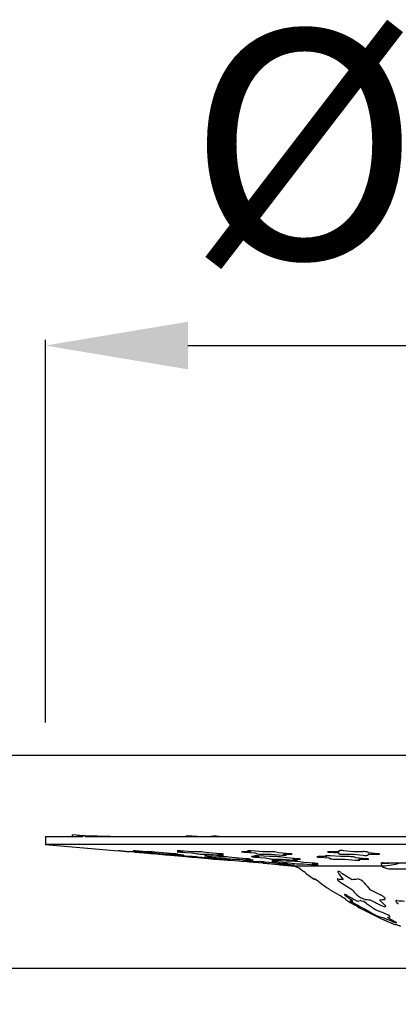
# Model space of a CAD drawing. Units: millimetres. Extents: x 8197 to 8536, y 9344 to 9720.
# Drawn here: x 8313 to 8352, y 9513 to 9616 of the extents above; entities that cross this region are included whole.
import ezdxf

# ---------------------------------------------------------------- set-up
doc = ezdxf.new("R2010")
doc.units = ezdxf.units.MM
doc.header["$LTSCALE"] = 0.4
doc.layers.add('Bemaßung', color=5, linetype='Continuous', lineweight=15)
doc.layers.add('KESSEL-System 100', color=7, linetype='Continuous')
doc.styles.get("Standard").update_dxf_attribs({"font": 'romans.shx', "width": 0.8})
doc.dimstyles.new('ISO-25', dxfattribs={"dimtxt": 2.5, "dimasz": 2.5, "dimexe": 1.25, "dimexo": 0.625, "dimtad": 1, "dimtxsty": 'Standard', "dimcen": 2.5, "dimadec": 0, "dimazin": 0, "dimtfac": 1, "dimtmove": 0, "dimatfit": 3, "dimfxl": 0, "dimarcsym": 0})

# ---------------------------------------------------------------- blocks, each defined once
blk = doc.blocks.new('*D0')
at = {"layer": 'Bemaßung', "color": 0, "lineweight": -2, "transparency": 16777216}
for p, q in [((8315.21, 9542.55), (8315.21, 9582.74)), ((8330.21, 9582.14), (8409.01, 9582.14)), ((8424.01, 9542.55), (8424.01, 9582.74))]:
    blk.add_line(p, q, dxfattribs=at)
at = {"layer": 'Bemaßung', "color": 0, "transparency": 16777216}
for points in [[(8330.21, 9584.64), (8330.21, 9579.64), (8315.21, 9582.14)], [(8409.01, 9584.64), (8409.01, 9579.64), (8424.01, 9582.14)]]:
    blk.add_solid(points, dxfattribs=at)
at = {"layer": 'DEFPOINTS', "color": 0, "transparency": 16777216}
for p in [(8424.01, 9582.14), (8315.21, 9530.55), (8424.01, 9530.55)]:
    blk.add_point(p, dxfattribs=at)
at = {"layer": 'Bemaßung', "color": 0, "transparency": 16777216, "insert": (8369.61, 9600.14), "char_height": 24, "attachment_point": 5}
blk.add_mtext('%%c109', dxfattribs=at)
blk = doc.blocks.new('*D1')
at = {"layer": 'Bemaßung', "color": 0, "lineweight": -2, "transparency": 16777216}
for p, q in [((8279.04, 9554.08), (8279.04, 9569.08)), ((8357.61, 9539.08), (8278.44, 9539.08)), ((8279.04, 9516.71), (8279.04, 9539.08)), ((8279.04, 9516.71), (8279.04, 9539.08)), ((8279.04, 9527.89), (8235.79, 9500.02)), ((8357.61, 9516.71), (8278.44, 9516.71)), ((8279.04, 9501.71), (8279.04, 9486.71)), ((8235.79, 9500.02), (8235.79, 9456.93))]:
    blk.add_line(p, q, dxfattribs=at)
at = {"layer": 'Bemaßung', "color": 0, "transparency": 16777216}
for points in [[(8276.54, 9554.08), (8281.54, 9554.08), (8279.04, 9539.08)], [(8276.54, 9501.71), (8281.54, 9501.71), (8279.04, 9516.71)]]:
    blk.add_solid(points, dxfattribs=at)
at = {"layer": 'DEFPOINTS', "color": 0, "transparency": 16777216}
for p in [(8279.04, 9539.08), (8369.61, 9539.08), (8369.61, 9516.71)]:
    blk.add_point(p, dxfattribs=at)
at = {"layer": 'Bemaßung', "color": 0, "transparency": 16777216, "insert": (8217.79, 9478.48), "char_height": 24, "attachment_point": 5, "rotation": 90}
blk.add_mtext('22', dxfattribs=at)
blk = doc.blocks.new('43700 - va')
at = {"layer": 'KESSEL-System 100'}
for p, q in [((-54.4, -8.52), (-54.4, -9.33)), ((-54.4, -8.52), (-50.46, -8.52)), ((-51.54, -8.52), (-51.54, -8.33)), ((-50.42, -8.42), (-51.54, -8.33)), ((-50.46, -8.52), (-50.46, -8.42)), ((-50.22, -8.42), (-50.46, -8.42)), ((-50.22, -8.52), (-50.22, -8.42)), ((-47.59, -8.52), (-50.22, -8.42)), ((-50.22, -8.52), (50.22, -8.52)), ((-39.61, -8.48), (-39.61, -8.52)), ((-37.05, -8.49), (-37.05, -8.52)), ((-54.4, -9.33), (-46.74, -10)), ((54.4, -9.33), (-54.4, -9.33)), ((-45.55, -10.1), (-46.57, -10.01)), ((-46.57, -10.01), (-45.55, -10.1)), ((-45.55, -10.1), (-45.55, -10.1)), ((-45.06, -10.01), (-44.23, -10.1)), ((-45.03, -10.14), (-44, -10.23)), ((-44, -10.23), (-45.02, -10.14)), ((-43.76, -10.1), (-44.91, -10.01)), ((-44.23, -10.1), (-44.53, -10.1)), ((-44.11, -10.14), (-42.96, -10.23)), ((-42.98, -10.32), (-44, -10.23)), ((-44, -10.23), (-42.98, -10.32)), ((-43.45, -10.1), (-43.76, -10.1)), ((-42.96, -10.23), (-42.13, -10.32)), ((-42.04, -10.23), (-42.87, -10.14)), ((-40.9, -10.32), (-42.04, -10.23)), ((-40.48, -10.01), (-39.89, -10.1)), ((-39.89, -10.1), (-40.48, -10.1)), ((-39, -10.1), (-40.18, -10.01)), ((-40.18, -10.14), (-39, -10.23)), ((-38.4, -10.1), (-39, -10.1)), ((-39, -10.23), (-38.41, -10.32)), ((-37.21, -10.23), (-37.8, -10.14)), ((-36.03, -10.32), (-37.21, -10.23)), ((-32.84, -10.1), (-33.67, -10.1)), ((-33.52, -10.14), (-32.38, -10.23)), ((-33.14, -10.01), (-32.84, -10.1)), ((-31.57, -10.1), (-32.72, -10.01)), ((-32.38, -10.23), (-32.08, -10.32)), ((-30.73, -10.1), (-31.57, -10.1)), ((-29.84, -10.23), (-30.15, -10.14)), ((-28.7, -10.32), (-29.84, -10.23)), ((-23.55, -10.1), (-24.57, -10.1)), ((-24.57, -10.14), (-23.55, -10.23)), ((-23.54, -10.01), (-23.55, -10.1)), ((-23.55, -10.1), (-23.54, -10.01)), ((-23.55, -10.23), (-23.55, -10.32)), ((-22, -10.1), (-23.03, -10.01)), ((-20.97, -10.1), (-22, -10.1)), ((-20.44, -10.23), (-20.45, -10.14)), ((-20.44, -10.23), (-20.45, -10.14)), ((-19.42, -10.32), (-20.44, -10.23)), ((-42.44, -10.37), (-41.42, -10.46)), ((-41.42, -10.46), (-42.44, -10.37)), ((-42.44, -10.37), (-42.44, -10.37)), ((-41.53, -10.37), (-41.22, -10.37)), ((-41.24, -10.48), (-41.42, -10.46)), ((-41.24, -10.48), (-35.24, -11)), ((-41.22, -10.37), (-40.09, -10.46)), ((-39.92, -10.46), (-40.76, -10.37)), ((-40.76, -10.37), (-40.46, -10.37)), ((-40.46, -10.37), (-40.44, -10.37)), ((-40.26, -10.54), (-39.33, -10.62)), ((-39.09, -10.62), (-40.19, -10.54)), ((-39.33, -10.62), (-39.48, -10.62)), ((-39.48, -10.62), (-39.48, -10.62)), ((-38.94, -10.62), (-39.09, -10.62)), ((-39, -10.66), (-37.91, -10.76)), ((-37.44, -10.76), (-38.38, -10.67)), ((-37.91, -10.76), (-36.97, -10.84)), ((-37.79, -10.37), (-37.2, -10.37)), ((-37.6, -10.54), (-36.88, -10.62)), ((-36.35, -10.84), (-37.44, -10.76)), ((-36.19, -10.62), (-37.37, -10.54)), ((-36.88, -10.62), (-37.33, -10.62)), ((-37.2, -10.37), (-36.03, -10.46)), ((-36.97, -10.66), (-35.79, -10.76)), ((-36.4, -10.89), (-36.24, -10.9)), ((-35.71, -10.46), (-36.3, -10.37)), ((-36.3, -10.37), (-35.71, -10.37)), ((-36.24, -10.9), (-35.16, -10.99)), ((-35.74, -10.62), (-36.19, -10.62)), ((-36.01, -10.9), (-35.86, -10.89)), ((-35.07, -10.99), (-36.01, -10.9)), ((-35.86, -10.89), (-35.86, -10.89)), ((-35.79, -10.76), (-35.08, -10.84)), ((-35.71, -10.37), (-35.67, -10.37)), ((-34.42, -10.76), (-35.14, -10.67)), ((-34.05, -11.11), (-35.08, -11.02)), ((-34.46, -10.89), (-34.01, -10.9)), ((-33.25, -10.84), (-34.42, -10.76)), ((-34.05, -11.1), (-34.05, -11.11)), ((-34.01, -10.9), (-32.84, -10.99)), ((-32.51, -11.24), (-33.53, -11.14)), ((-33.47, -11.06), (-32.64, -11.15)), ((-33.32, -10.9), (-32.87, -10.89)), ((-32.6, -10.99), (-33.32, -10.9)), ((-32.17, -11.15), (-33.32, -11.06)), ((-32.64, -11.15), (-32.94, -11.14)), ((-32.87, -10.89), (-32.86, -10.89)), ((-31.92, -10.62), (-32.64, -10.62)), ((-32.52, -11.19), (-31.37, -11.28)), ((-31.49, -11.32), (-32.51, -11.24)), ((-32.41, -10.66), (-31.24, -10.76)), ((-32.38, -10.53), (-32.37, -10.54)), ((-32.37, -10.54), (-31.92, -10.62)), ((-31.87, -11.14), (-32.17, -11.15)), ((-30.83, -10.62), (-32.01, -10.54)), ((-31.47, -10.37), (-30.64, -10.37)), ((-31.37, -11.28), (-30.54, -11.37)), ((-30.45, -11.28), (-31.28, -11.19)), ((-31.24, -10.76), (-30.79, -10.84)), ((-30.95, -11.38), (-30.95, -11.37)), ((-30.11, -10.62), (-30.83, -10.62)), ((-30.64, -10.37), (-29.51, -10.46)), ((-30.53, -11.02), (-29.94, -11.11)), ((-29.94, -11.11), (-30.53, -11.1)), ((-29.31, -11.37), (-30.45, -11.28)), ((-29.04, -11.11), (-30.23, -11.02)), ((-30.23, -11.14), (-29.05, -11.24)), ((-30.17, -10.89), (-29.46, -10.9)), ((-29.05, -10.76), (-29.51, -10.67)), ((-29.46, -10.9), (-28.29, -10.99)), ((-29.06, -10.46), (-29.37, -10.37)), ((-29.37, -10.37), (-28.54, -10.37)), ((-27.88, -10.84), (-29.05, -10.76)), ((-29.05, -11.24), (-28.46, -11.32)), ((-28.45, -11.1), (-29.04, -11.11)), ((-28.36, -10.9), (-27.64, -10.89)), ((-27.9, -10.99), (-28.36, -10.9)), ((-27.25, -11.24), (-27.85, -11.14)), ((-27.84, -11.37), (-27.25, -11.38)), ((-26.07, -11.32), (-27.25, -11.24)), ((-26.35, -11.38), (-25.76, -11.37)), ((-25.76, -11.37), (-25.72, -11.37)), ((-24.78, -10.62), (-25.72, -10.62)), ((-25.64, -10.66), (-24.55, -10.76)), ((-24.93, -10.54), (-24.78, -10.62)), ((-24.55, -10.76), (-24.4, -10.84)), ((-23.36, -10.62), (-24.46, -10.54)), ((-23.83, -10.89), (-22.9, -10.9)), ((-22.42, -10.62), (-23.36, -10.62)), ((-23.02, -10.37), (-22, -10.37)), ((-22.9, -10.9), (-21.81, -10.99)), ((-22, -10.37), (-20.98, -10.46)), ((-21.71, -10.76), (-21.86, -10.67)), ((-20.61, -10.84), (-21.71, -10.76)), ((-21.47, -10.9), (-20.53, -10.89)), ((-21.31, -10.99), (-21.47, -10.9)), ((-21.31, -10.99), (-21.31, -10.99)), ((-20.43, -10.46), (-20.44, -10.37)), ((-20.44, -10.37), (-19.42, -10.37)), ((-19.06, -11.28), (-19.06, -11.28)), ((-19.05, -11.35), (-19.06, -11.28)), ((-19.02, -11.58), (-19.05, -11.35)), ((-18.85, -11.26), (-12.92, -11.26)), ((-18.27, -11.3), (-18.08, -11.26)), ((-29.92, -11.47), (-30.95, -11.38)), ((-29.94, -11.42), (-29.63, -11.42)), ((-29.74, -11.48), (-29.92, -11.47)), ((-29.74, -11.48), (-28.53, -11.59)), ((-29.63, -11.42), (-28.5, -11.51)), ((-28.33, -11.51), (-29.17, -11.42)), ((-29.17, -11.42), (-28.86, -11.42)), ((-28.86, -11.42), (-28.85, -11.42)), ((-28.53, -11.59), (-19.05, -11.59)), ((-27.25, -11.38), (-26.07, -11.47)), ((-25.76, -11.47), (-26.35, -11.38)), ((-19.06, -11.6), (-19.05, -11.59)), ((-19.05, -11.59), (-19.02, -11.58)), ((-19.02, -11.58), (-18.98, -11.58)), ((-19.02, -11.58), (-19.02, -11.58)), ((-18.98, -11.58), (-18.89, -11.58)), ((-18.23, -11.89), (-12.46, -11.89)), ((-18.13, -16.95), (-18.12, -16.94))]:
    blk.add_line(p, q, dxfattribs=at)
at = {"layer": 'KESSEL-System 100', "flags": 128}
for points in [[(-51.02, -8.37), (-50.66, -8.4), (-50.4, -8.42)], [(-38.41, -8.52), (-38.47, -8.52), (-38.7, -8.5), (-38.96, -8.48), (-39.2, -8.47), (-39.4, -8.46), (-39.54, -8.47), (-39.61, -8.48), (-39.6, -8.48)], [(-46.57, -10.01), (-46.64, -10), (-46.71, -10), (-46.74, -10), (-46.74, -10)], [(-44.91, -10.01), (-45, -10), (-45.09, -10), (-45.14, -10), (-45.16, -10), (-45.14, -10), (-45.08, -10.01), (-45.06, -10.01)], [(-44.53, -10.1), (-44.54, -10.1), (-44.54, -10.1)], [(-40.48, -10.1), (-40.52, -10.1), (-40.53, -10.1)], [(-40.52, -10), (-40.49, -10.01), (-40.48, -10.01)], [(-35.67, -10.36), (-35.67, -10.36), (-35.7, -10.35), (-35.77, -10.34), (-35.87, -10.33), (-35.99, -10.32), (-36.03, -10.32)], [(-33.67, -10.1), (-33.7, -10.1), (-33.76, -10.1), (-33.78, -10.1), (-33.76, -10.11), (-33.7, -10.12), (-33.61, -10.13), (-33.52, -10.14)], [(-32.72, -10.01), (-32.78, -10.01), (-32.89, -10), (-33, -10), (-33.08, -10), (-33.13, -10), (-33.15, -10.01), (-33.14, -10.01)], [(-28.54, -10.37), (-28.51, -10.37), (-28.45, -10.36), (-28.43, -10.36), (-28.45, -10.35), (-28.51, -10.34), (-28.6, -10.33), (-28.7, -10.32)], [(-24.57, -10.1), (-24.64, -10.1), (-24.71, -10.1), (-24.74, -10.11), (-24.74, -10.12), (-24.69, -10.13), (-24.61, -10.14), (-24.57, -10.14)], [(-19.42, -10.37), (-19.35, -10.37), (-19.28, -10.36), (-19.24, -10.35), (-19.24, -10.34), (-19.29, -10.33), (-19.37, -10.32), (-19.42, -10.32)], [(-40.09, -10.46), (-39.99, -10.47), (-39.9, -10.48), (-39.84, -10.48), (-39.82, -10.48), (-39.83, -10.47), (-39.89, -10.47), (-39.92, -10.46)], [(-37.37, -10.54), (-37.47, -10.53), (-37.57, -10.52), (-37.63, -10.52), (-37.66, -10.52), (-37.66, -10.52)], [(-37.66, -10.53), (-37.61, -10.53), (-37.6, -10.54)], [(-37.33, -10.62), (-37.34, -10.62), (-37.36, -10.62), (-37.34, -10.63), (-37.28, -10.63), (-37.19, -10.64), (-37.09, -10.65), (-36.97, -10.66), (-36.97, -10.66)], [(-35.66, -10.47), (-35.66, -10.47), (-35.69, -10.46), (-35.71, -10.46)], [(-35.08, -11.02), (-35.15, -11.01), (-35.22, -11), (-35.25, -11), (-35.24, -11)], [(-34.93, -11), (-34.93, -11), (-34.96, -11), (-35.03, -10.99), (-35.07, -10.99)], [(-33.32, -11.06), (-33.41, -11.05), (-33.5, -11.05), (-33.55, -11.05), (-33.57, -11.05), (-33.55, -11.05), (-33.49, -11.06), (-33.47, -11.06)], [(-32.84, -10.89), (-32.84, -10.89), (-32.87, -10.88), (-32.93, -10.87), (-33.02, -10.86), (-33.13, -10.85), (-33.25, -10.84)], [(-32.94, -11.14), (-32.95, -11.14), (-32.95, -11.15)], [(-32.64, -10.62), (-32.69, -10.62), (-32.71, -10.63), (-32.71, -10.63)], [(-32.01, -10.54), (-32.09, -10.53), (-32.2, -10.52), (-32.3, -10.52), (-32.36, -10.52), (-32.39, -10.53), (-32.39, -10.53)], [(-30.57, -11.01), (-30.54, -11.01), (-30.53, -11.02)], [(-30.53, -11.1), (-30.56, -11.1), (-30.57, -11.1)], [(-29.05, -10.47), (-29.05, -10.47), (-29.06, -10.46)], [(-27.88, -11), (-27.89, -10.99), (-27.9, -10.99)], [(-27.57, -10.88), (-27.57, -10.88), (-27.6, -10.87), (-27.67, -10.86), (-27.77, -10.85), (-27.88, -10.84)], [(-27.64, -10.89), (-27.63, -10.89), (-27.58, -10.89)], [(-25.72, -11.37), (-25.71, -11.36), (-25.75, -11.36), (-25.82, -11.35), (-25.92, -11.34), (-26.03, -11.33), (-26.07, -11.32)], [(-20.53, -10.89), (-20.53, -10.89), (-20.45, -10.89), (-20.4, -10.88), (-20.39, -10.88), (-20.42, -10.87), (-20.49, -10.86), (-20.59, -10.85), (-20.61, -10.84)], [(-18.97, -11.3), (-19.04, -11.29), (-19.06, -11.28)], [(-28.5, -11.51), (-28.4, -11.52), (-28.31, -11.53), (-28.25, -11.53), (-28.22, -11.53), (-28.24, -11.52), (-28.3, -11.52), (-28.33, -11.51)], [(-27.09, -12.3), (-27.17, -12.23), (-27.23, -12.19), (-27.26, -12.17), (-27.25, -12.17)], [(-25.71, -11.48), (-25.71, -11.48), (-25.74, -11.47), (-25.76, -11.47)], [(-23.3, -12.3), (-23.42, -12.23), (-23.52, -12.19), (-23.6, -12.17), (-23.64, -12.18), (-23.65, -12.2), (-23.64, -12.25), (-23.61, -12.3)], [(-26.1, -12.96), (-26.1, -12.97), (-26.1, -12.98), (-26.1, -12.99), (-26.1, -12.99), (-26.1, -13), (-26.1, -13), (-26.1, -13.01), (-26.1, -13.01)], [(-23.64, -12.96), (-23.66, -12.96), (-23.69, -12.98), (-23.69, -13.01), (-23.66, -13.07), (-23.59, -13.14), (-23.47, -13.24), (-23.3, -13.36)], [(-22.69, -14.69), (-22.79, -14.64), (-22.89, -14.6), (-22.94, -14.59), (-22.95, -14.6), (-22.94, -14.62), (-22.89, -14.66), (-22.85, -14.69)], [(-22.8, -15.15), (-22.8, -15.15), (-22.8, -15.14), (-22.8, -15.14), (-22.8, -15.13), (-22.8, -15.13), (-22.8, -15.12), (-22.8, -15.11), (-22.8, -15.1)], [(-22.35, -15.23), (-22.36, -15.23), (-22.36, -15.24)], [(-18.71, -15.1), (-18.69, -15.1), (-18.65, -15.07), (-18.65, -15.02), (-18.69, -14.95), (-18.79, -14.86), (-18.94, -14.75), (-19.14, -14.63)], [(-17.44, -15.23), (-17.45, -15.23), (-17.52, -15.24), (-17.55, -15.27), (-17.55, -15.31), (-17.51, -15.37), (-17.43, -15.45), (-17.3, -15.53), (-17.27, -15.55)], [(-21.57, -15.86), (-21.57, -15.86), (-21.6, -15.84), (-21.68, -15.8), (-21.8, -15.73), (-21.84, -15.71)], [(-19.14, -15.71), (-18.97, -15.79), (-18.8, -15.84), (-18.68, -15.86), (-18.62, -15.85), (-18.6, -15.82), (-18.63, -15.76), (-18.68, -15.71)], [(-18.57, -17.35), (-18.65, -17.32), (-18.72, -17.29), (-18.74, -17.28), (-18.74, -17.28)], [(-18.74, -17.28), (-18.69, -17.3), (-18.62, -17.33), (-18.57, -17.35)], [(-17.84, -17.45), (-17.73, -17.49), (-17.59, -17.54), (-17.5, -17.56), (-17.46, -17.56), (-17.48, -17.54), (-17.53, -17.5), (-17.61, -17.45)]]:
    blk.add_lwpolyline(points, dxfattribs=at)
at = {"layer": 'KESSEL-System 100'}
for centre, radius, start, end in [((-36.58, -13.61), 5.14, 81.3689, 95.1137), ((-36.69, -8.77), 0.284, 81.3797, 110.1209), ((-47.51, -36.39), 26.37, 84.5785, 85.7173), ((-43.35, -0.02), 10.15, 263.2773, 265.7027), ((-43.74, -17.73), 7.63, 83.4563, 87.842), ((-46.13, -48.32), 38.13, 84.4495, 85.2658), ((-40.89, 1.25), 11.64, 263.8963, 266.8741), ((-41.12, -14.6), 4.29, 81.0315, 87.0892), ((-40.01, -7.13), 3.02, 260.104, 266.7312), ((-40.4, -11.48), 1.49, 81.7081, 94.7235), ((-37.63, -4.29), 6.08, 262.5935, 268.4872), ((-38.46, -15.05), 4.95, 82.2959, 89.3003), ((-31.46, -6.41), 3.96, 261.0033, 269.7611), ((-30.71, -13.59), 3.49, 80.8528, 90.4507), ((-23.07, -7.95), 2.42, 258.4215, 271.2791), ((-23.29, -11.51), 1.53, 80.312, 99.6978), ((-20.9, -12.33), 2.24, 78.4209, 91.8872), ((-40.5, -13.57), 3.05, 84.13, 88.0045), ((-39.91, -6.56), 4, 263.0001, 264.8881), ((-36.87, 15.38), 26.13, 264.2738, 265.3262), ((-39.38, -19.8), 9.19, 83.7308, 87.2159), ((-34.15, 19.08), 30.06, 264.6049, 265.7079), ((-36.96, -19.67), 8.84, 82.843, 86.0707), ((-35.71, -7.2), 3.28, 264.4978, 270.755), ((-35.89, -16.72), 6.1, 82.964, 88.6), ((-34.43, -2.64), 8.38, 265.0191, 266.5031), ((-34.11, -2.5), 8.4, 263.3669, 267.6001), ((-35.44, -30.74), 19.69, 84.4391, 85.9626), ((-31.67, -0.09), 11.13, 263.4216, 265.6317), ((-32.54, -7.95), 3.05, 264.2976, 270.2626), ((-32.22, -7.72), 2.95, 260.6394, 266.2655), ((-32.61, -11.25), 0.263, 71.4787, 87.3786), ((-32.12, -18.38), 7.24, 83.3895, 88.0118), ((-33.74, -39.14), 27.91, 84.2514, 85.3661), ((-30.09, -5.93), 4.96, 261.8999, 269.0643), ((-30.05, -8.01), 3.14, 260.2713, 266.6434), ((-30.45, -12.5), 1.49, 81.7287, 94.7044), ((-29.19, 1.46), 12.9, 263.9944, 266.6807), ((-30.11, -14.77), 4.15, 81.6382, 89.9282), ((-29.2, -7.34), 3.14, 264.3263, 272.4594), ((-29.5, -15.38), 4.02, 80.7899, 87.2448), ((-27.65, -5.05), 6.32, 262.6613, 268.3303), ((-28.5, -15.93), 4.83, 82.2562, 89.4356), ((-28.02, -8.66), 2.34, 263.3759, 273.4933), ((-25.58, -9.48), 1.19, 256.5714, 266.8633), ((-25.76, -11.02), 0.398, 85.0584, 104.2421), ((-24.71, -12.09), 1.57, 81.0661, 98.2101), ((-23.85, -7.73), 3.16, 259.9122, 270.3909), ((-22.37, -13.45), 2.83, 79.8115, 91.1433), ((-21.52, -8.29), 2.71, 263.7958, 274.3859), ((-20.71, -9.01), 1.48, 259.2899, 280.7005), ((-18.91, -11.83), 0.568, 84.3454, 105.5317), ((-18.64, -8.58), 2.74, 263.0364, 277.7645), ((-19.01, -5.82), 5.76, 271.2099, 289.1738), ((-28.7, -13.58), 2, 52.3582, 85), ((0, 23.63), 45, 232.3582, 232.7234), ((-5.66, 16.33), 35.76, 233.1876, 235.1326), ((-25.76, -8.22), 3.26, 264.4814, 270.7682), ((-3.56, 2.56), 24.96, 216.5343, 218.5924), ((-0.02, 24.33), 43.41, 237.5579, 239.3509), ((-17.99, -9.93), 1.98, 237.3552, 263.0893), ((-28.44, -17.14), 4.79, 52.0903, 60.7052), ((-2.98, 17.73), 38.39, 234.0795, 235.8895), ((-22.61, -3.55), 9.47, 263.7198, 267.2198), ((-0.02, 23.05), 43.22, 237.4027, 239.1574), ((-22.61, -3.34), 9.68, 272.7727, 276.2233), ((-21.68, -13.97), 1.01, 36.9421, 83.6511), ((1.16, 4.85), 28.58, 219.5907, 221.4256), ((-6.21, 15.49), 34.76, 238.2376, 240.0808), ((-6.68, -0.09), 20.86, 222.0492, 224.2064), ((-0.01, 24.34), 43.42, 242.1846, 243.8519), ((-27.16, -21.14), 7.44, 54.1859, 60.9811), ((-6.32, 7.16), 27.4, 232.8978, 234.971), ((-3.68, 16.64), 37.1, 238.9669, 240.6841), ((-3.07, 21.47), 41.15, 241.5215, 243.2758), ((-20.59, -12.96), 2.89, 232.1903, 243.4738), ((-21.81, -12.58), 2.71, 258.5324, 264.9281), ((-20.35, -13.31), 1.84, 225.6605, 256.3174), ((-21.83, -12.46), 2.83, 275.0437, 281.2592), ((-21.57, -16.68), 1.48, 50.2814, 78.4705), ((-19.74, -5.58), 9.58, 263.7081, 267.0006), ((-0.01, 23.06), 43.23, 242.1053, 243.7322), ((-19.74, -5.79), 9.37, 273.0094, 276.3507), ((-2.27, 1.66), 23.89, 224.7001, 226.6174), ((-15.97, 4.69), 19.98, 265.7915, 268.1506), ((-1.82, 21.74), 42.34, 241.7207, 243.4091), ((0, 23.63), 45, 241.3608, 245.3874), ((-7.32, 5.65), 25.59, 238.293, 240.3435), ((-2.87, 9.1), 30.37, 234.2219, 236.1209), ((-3.14, 21.34), 40.99, 246.0241, 247.686), ((-17.68, -12.67), 4.54, 239.5706, 250.3926), ((-18.65, -14.21), 2.8, 258.6108, 264.6124), ((-1.96, 21.44), 42.01, 246.1923, 247.7932), ((-19.09, -17.91), 1.38, 45.145, 73.6018), ((-4.53, 13.95), 34.31, 245.8338, 247.6587), ((-18.67, -14.33), 2.68, 275.4232, 281.6041), ((-4.09, 7.17), 28.09, 239.3275, 241.2144), ((-18.4, -20.73), 3.1, 63.3982, 74.5035), ((-19.67, -17.6), 2.11, 355.078, 356.1973)]:
    blk.add_arc(centre, radius, start, end, dxfattribs=at)

msp = doc.modelspace()

# ---------------------------------------------------------------- block references
at = {"layer": 'KESSEL-System 100'}
msp.add_blockref('43700 - va', (8369.61, 9539.08), dxfattribs=at)

# ---------------------------------------------------------------- dimensions: what is measured, and where the dimension line sits
at = {"layer": 'Bemaßung', "color": 5}
dim = msp.add_linear_dim(base=(8424.01, 9582.14), p1=(8315.21, 9530.55), p2=(8424.01, 9530.55), text='%%c<>', dimstyle='ISO-25', override={"dimscale": 60, "dimtxt": 0.4, "dimasz": 0.25, "dimexe": 0.01, "dimexo": 0.2, "dimgap": 0.1, "dimdec": 0}, dxfattribs=at)
dim.commit()
dim.dimension.update_dxf_attribs({"geometry": '*D0', "text_midpoint": (8369.61, 9582.14), "dimtype": 160})
dim = msp.add_linear_dim(base=(8279.04, 9539.08), p1=(8369.61, 9516.71), p2=(8369.61, 9539.08), angle=90, dimstyle='ISO-25', override={"dimscale": 60, "dimtxt": 0.4, "dimasz": 0.25, "dimexe": 0.01, "dimexo": 0.2, "dimgap": 0.1, "dimdec": 0, "dimtmove": 1}, dxfattribs=at)
dim.commit()
dim.dimension.update_dxf_attribs({"geometry": '*D1', "text_midpoint": (8235.79, 9494.02), "dimtype": 160})

doc.saveas('drawing.dxf')
